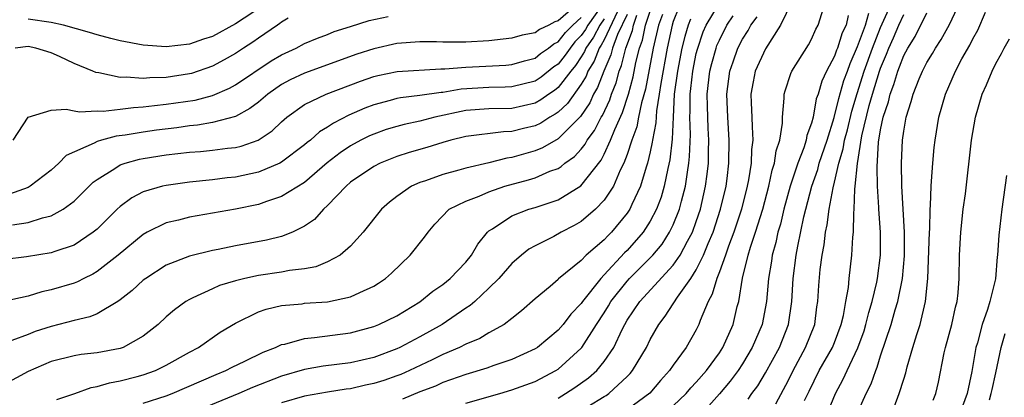
# Model space of a CAD drawing. Units: inches. Extents: x 2568125 to 2571000, y 1496265 to 1497000.
# Drawn here: x 2570754 to 2570840, y 1496647 to 1496679 of the extents above; entities that cross this region are included whole.
import ezdxf

# ---------------------------------------------------------------- set-up
doc = ezdxf.new("R2010")
doc.units = ezdxf.units.IN
doc.header["$MEASUREMENT"] = 0
doc.layers.add('LD25681494_2ft', color=182, linetype='Continuous')

msp = doc.modelspace()

# ---------------------------------------------------------------- linework, layer by layer
at = {"layer": 'LD25681494_2ft'}
for points, elevation in [([(2570802.944, 1496681.056), (2570801, 1496679.354), (2570800.71, 1496679.29), (2570800.213, 1496679), (2570799.38, 1496678.621), (2570799, 1496678.315), (2570797.878, 1496678.123), (2570797, 1496677.86), (2570796.24, 1496677.76), (2570795, 1496677.625), (2570793, 1496677.51), (2570792.475, 1496677.524), (2570791, 1496677.516), (2570790.462, 1496677.539), (2570789, 1496677.537), (2570787, 1496677.39), (2570785, 1496676.945), (2570783.545, 1496676.455), (2570779, 1496674.824), (2570777.765, 1496674.234), (2570777, 1496673.824), (2570775.813, 1496673), (2570775, 1496672.312), (2570774.262, 1496671.738), (2570773, 1496671.069), (2570771, 1496670.521), (2570769.703, 1496670.296), (2570769, 1496670.234), (2570767.92, 1496670.08), (2570766.141, 1496669.859), (2570765, 1496669.698), (2570763.425, 1496669.425), (2570762.662, 1496669.338), (2570761.379, 1496669), (2570761, 1496668.886), (2570760.736, 1496668.736), (2570758.319, 1496667.682), (2570757.672, 1496667), (2570757, 1496666.389), (2570755.19, 1496665), (2570755, 1496664.903), (2570753, 1496664.16)], 8984), ([(2570805, 1496680.996), (2570803.579, 1496679), (2570803.381, 1496678.62), (2570803, 1496678.079), (2570802.471, 1496677.529), (2570802.042, 1496677), (2570801.622, 1496676.378), (2570801, 1496675.607), (2570800.643, 1496675.357), (2570799.53, 1496674.47), (2570799, 1496674.123), (2570797, 1496673.631), (2570796.401, 1496673.599), (2570795, 1496673.575), (2570792.58, 1496673.42), (2570791, 1496673.154), (2570790.853, 1496673.147), (2570789, 1496672.874), (2570787.323, 1496672.676), (2570787, 1496672.607), (2570786.444, 1496672.444), (2570785, 1496672.083), (2570784.218, 1496671.781), (2570782.839, 1496671.161), (2570781.511, 1496670.489), (2570781, 1496670.123), (2570780.285, 1496669.714), (2570779.505, 1496669), (2570779.217, 1496668.784), (2570779, 1496668.588), (2570777, 1496667.078), (2570776.85, 1496667), (2570775, 1496666.222), (2570773, 1496665.788), (2570772.28, 1496665.72), (2570771, 1496665.561), (2570769, 1496665.355), (2570767, 1496665.073), (2570766.684, 1496665), (2570765, 1496664.505), (2570764.003, 1496663.997), (2570763, 1496663.251), (2570762.729, 1496663), (2570761, 1496661.283), (2570760.667, 1496661), (2570759, 1496659.879), (2570757.335, 1496659.335), (2570757, 1496659.206), (2570754.881, 1496658.881), (2570753, 1496658.632)], 8988), ([(2570775.362, 1496680.638), (2570773, 1496679.098), (2570771, 1496678.008), (2570770.232, 1496677.768), (2570769, 1496677.332), (2570767, 1496677.11), (2570765, 1496677.247), (2570763, 1496677.619), (2570762.176, 1496677.825), (2570761, 1496678.141), (2570760.349, 1496678.35), (2570758.086, 1496679), (2570757, 1496679.225), (2570755, 1496679.496)], 8978), ([(2570811.491, 1496680.509), (2570811, 1496679.311), (2570810.894, 1496679), (2570810.465, 1496677), (2570809.908, 1496673.908), (2570809.786, 1496673), (2570809.539, 1496671.539), (2570809.491, 1496670.509), (2570809.196, 1496669), (2570809.177, 1496668.822), (2570809, 1496667.989), (2570808.768, 1496667), (2570808.641, 1496666.642), (2570808.158, 1496665), (2570807.404, 1496663.404), (2570807.23, 1496663), (2570807, 1496662.654), (2570805.63, 1496661), (2570805.309, 1496660.691), (2570805, 1496660.339), (2570803.447, 1496659), (2570803, 1496658.547), (2570801.046, 1496656.954), (2570801, 1496656.897), (2570800.303, 1496656.303), (2570799, 1496655.211), (2570797.826, 1496654.174), (2570797, 1496653.524), (2570796.326, 1496653), (2570795, 1496652.261), (2570794.215, 1496651.785), (2570793, 1496651.279), (2570792.45, 1496651), (2570791, 1496650.383), (2570790.078, 1496649.922), (2570788.104, 1496649), (2570787.345, 1496648.655), (2570787, 1496648.523), (2570785.868, 1496648.132), (2570785, 1496647.855), (2570784.288, 1496647.712), (2570783, 1496647.417), (2570782.624, 1496647.376), (2570781, 1496647.126), (2570779, 1496646.77), (2570777, 1496646.175)], 9002), ([(2570793, 1496646.173), (2570795.944, 1496647), (2570797, 1496647.312), (2570799, 1496648.049), (2570800.814, 1496649), (2570801, 1496649.118), (2570803, 1496650.93), (2570803.059, 1496651), (2570804.334, 1496653), (2570805, 1496654.014), (2570805.382, 1496654.618), (2570805.592, 1496655), (2570807, 1496656.768), (2570807.214, 1496657), (2570809.214, 1496659), (2570810.026, 1496659.974), (2570810.687, 1496661), (2570811, 1496661.641), (2570811.542, 1496663), (2570811.713, 1496663.713), (2570812.06, 1496665), (2570812.223, 1496666.223), (2570812.359, 1496667), (2570812.419, 1496667.581), (2570812.494, 1496669.506), (2570812.447, 1496671), (2570812.477, 1496671.523), (2570812.459, 1496673), (2570812.526, 1496673.474), (2570812.686, 1496675), (2570813, 1496676.521), (2570813.093, 1496676.907), (2570813.599, 1496678.401), (2570813.859, 1496679), (2570815, 1496680.885)], 9006), ([(2570821.297, 1496681), (2570820.318, 1496679), (2570819, 1496676.933), (2570818.12, 1496675), (2570817.934, 1496674.066), (2570817.743, 1496673), (2570817.76, 1496672.24), (2570817.832, 1496671), (2570817.834, 1496670.167), (2570817.918, 1496669), (2570817.802, 1496668.198), (2570817.766, 1496667), (2570817.543, 1496665.543), (2570817.424, 1496665), (2570816.913, 1496663), (2570816.26, 1496661), (2570815.801, 1496659.801), (2570815.527, 1496659), (2570815, 1496657.557), (2570814.771, 1496657), (2570814.384, 1496655.616), (2570814.018, 1496655), (2570813.334, 1496653.334), (2570813.226, 1496653), (2570813, 1496652.536), (2570812.131, 1496651), (2570811, 1496649.469), (2570810.683, 1496649), (2570809.885, 1496648.115), (2570808.975, 1496647.025), (2570807, 1496645.572)], 9012), ([(2570811, 1496645.942), (2570812.11, 1496647), (2570812.511, 1496647.488), (2570813, 1496647.981), (2570813.886, 1496649), (2570815, 1496650.54), (2570815.3, 1496651), (2570816.192, 1496653), (2570816.557, 1496654.557), (2570816.677, 1496655), (2570817.007, 1496657.007), (2570817.509, 1496659), (2570817.714, 1496659.714), (2570818.15, 1496661), (2570818.76, 1496663), (2570819.293, 1496665), (2570819.596, 1496666.404), (2570819.799, 1496667), (2570819.939, 1496668.061), (2570820.257, 1496669), (2570820.486, 1496670.486), (2570820.484, 1496671), (2570820.639, 1496672.639), (2570820.629, 1496673), (2570820.704, 1496673.296), (2570821.196, 1496674.804), (2570821.291, 1496675), (2570822.734, 1496677.266), (2570823, 1496677.767), (2570823.364, 1496678.636), (2570823.566, 1496679), (2570824.218, 1496681)], 9014), ([(2570819.895, 1496646.106), (2570821, 1496648.161), (2570821.408, 1496649), (2570822.486, 1496651), (2570823.277, 1496653), (2570823.468, 1496654.532), (2570823.546, 1496655), (2570823.621, 1496656.379), (2570823.757, 1496657.757), (2570823.92, 1496659), (2570824.097, 1496659.903), (2570824.22, 1496661), (2570824.366, 1496661.634), (2570824.533, 1496663), (2570824.875, 1496664.875), (2570825, 1496665.341), (2570825.381, 1496667), (2570825.759, 1496668.241), (2570825.875, 1496669), (2570826.109, 1496669.891), (2570826.485, 1496671.515), (2570826.951, 1496673.049), (2570827.581, 1496675), (2570828.287, 1496677), (2570829, 1496678.787), (2570829.997, 1496681)], 9020), ([(2570826.852, 1496645), (2570827.743, 1496647), (2570828.164, 1496647.836), (2570828.569, 1496649), (2570828.711, 1496649.289), (2570829, 1496650.27), (2570829.906, 1496653), (2570830.267, 1496654.267), (2570830.501, 1496655), (2570830.884, 1496657), (2570831.055, 1496658.945), (2570831.06, 1496661), (2570830.838, 1496665), (2570830.805, 1496667), (2570830.893, 1496669), (2570831, 1496669.791), (2570831.212, 1496671), (2570831.655, 1496672.345), (2570831.813, 1496673), (2570832.335, 1496674.335), (2570832.62, 1496675), (2570833, 1496675.748), (2570833.486, 1496676.514), (2570833.757, 1496677), (2570834.258, 1496677.741), (2570834.966, 1496679.034), (2570835.91, 1496681)], 9026), ([(2570807, 1496679.913), (2570806.168, 1496678.169), (2570805.739, 1496677), (2570805.593, 1496676.407), (2570804.967, 1496675), (2570804.434, 1496673.566), (2570804.089, 1496673), (2570803.746, 1496672.254), (2570802.936, 1496671.065), (2570801, 1496669.128), (2570799.652, 1496668.348), (2570799, 1496668.082), (2570797, 1496667.498), (2570796.555, 1496667.445), (2570795, 1496667.044), (2570793, 1496666.573), (2570792.385, 1496666.385), (2570791, 1496666.02), (2570789.482, 1496665.483), (2570789, 1496665.332), (2570788.267, 1496665), (2570787, 1496664.104), (2570786.378, 1496663.623), (2570785.669, 1496663), (2570784.088, 1496661), (2570783, 1496659.795), (2570782.093, 1496659), (2570781, 1496658.42), (2570779.99, 1496658.009), (2570779, 1496657.839), (2570777.685, 1496657.685), (2570777, 1496657.542), (2570775, 1496657.25), (2570773.83, 1496657), (2570773, 1496656.794), (2570771.623, 1496656.377), (2570771, 1496656.102), (2570769.297, 1496655.297), (2570769, 1496655.174), (2570768.708, 1496655), (2570767.723, 1496654.277), (2570767, 1496653.658), (2570766.284, 1496653), (2570765, 1496651.985), (2570763.245, 1496651), (2570763, 1496650.909), (2570761, 1496650.522), (2570759.624, 1496650.376), (2570759, 1496650.274), (2570757, 1496649.78), (2570755, 1496648.912), (2570753, 1496647.814)], 8994), ([(2570806.166, 1496680.166), (2570805, 1496677.72), (2570804.753, 1496677.247), (2570804.579, 1496677), (2570804.138, 1496675.862), (2570803.595, 1496675), (2570803.434, 1496674.566), (2570803, 1496673.856), (2570801.816, 1496672.184), (2570801, 1496671.435), (2570800.749, 1496671.251), (2570800.28, 1496671), (2570799.509, 1496670.49), (2570799, 1496670.248), (2570797.995, 1496670.005), (2570797, 1496669.74), (2570796.278, 1496669.722), (2570793, 1496669.318), (2570791.705, 1496669), (2570791, 1496668.801), (2570789.626, 1496668.374), (2570788.068, 1496667.932), (2570787, 1496667.58), (2570785.555, 1496667), (2570785, 1496666.713), (2570783, 1496665.348), (2570782.597, 1496665), (2570781, 1496663.314), (2570780.652, 1496663), (2570779.876, 1496662.124), (2570779, 1496661.519), (2570777.948, 1496661), (2570777, 1496660.632), (2570775.698, 1496660.302), (2570773, 1496659.82), (2570771.512, 1496659.513), (2570771, 1496659.422), (2570769, 1496658.919), (2570767, 1496658.138), (2570765.218, 1496657), (2570765, 1496656.834), (2570764.052, 1496655.949), (2570763, 1496655.13), (2570762.807, 1496655), (2570761, 1496653.929), (2570760.351, 1496653.649), (2570759, 1496653.352), (2570757, 1496652.828), (2570755.627, 1496652.373), (2570755, 1496652.111), (2570753.608, 1496651.608)], 8992), ([(2570753.657, 1496661.657), (2570755, 1496661.859), (2570756.261, 1496662.261), (2570757, 1496662.415), (2570758.044, 1496663), (2570759, 1496663.704), (2570760.656, 1496665.344), (2570761, 1496665.595), (2570762.546, 1496666.546), (2570763, 1496666.852), (2570763.422, 1496667), (2570764.662, 1496667.338), (2570765, 1496667.403), (2570767, 1496667.716), (2570769, 1496667.955), (2570769.972, 1496668.028), (2570771, 1496668.132), (2570772.31, 1496668.311), (2570773, 1496668.376), (2570773.509, 1496668.491), (2570774.986, 1496669.014), (2570776.184, 1496669.816), (2570777, 1496670.605), (2570777.452, 1496671), (2570779, 1496672.108), (2570780.862, 1496673), (2570783.863, 1496674.136), (2570785, 1496674.537), (2570785.373, 1496674.627), (2570787.05, 1496674.95), (2570790.814, 1496675.186), (2570791.187, 1496675.187), (2570793, 1496675.328), (2570796.471, 1496675.528), (2570797, 1496675.579), (2570798.096, 1496675.903), (2570799, 1496676.128), (2570799.484, 1496676.516), (2570800.175, 1496677), (2570800.632, 1496677.368), (2570801, 1496677.535), (2570801.655, 1496678.345), (2570802.287, 1496679), (2570803, 1496679.641)], 8986), ([(2570753.713, 1496669), (2570755.002, 1496670.998), (2570757, 1496671.616), (2570758.296, 1496671.704), (2570759, 1496671.535), (2570759.453, 1496671.453), (2570761, 1496671.554), (2570761.531, 1496671.531), (2570763, 1496671.69), (2570764.152, 1496671.848), (2570765, 1496671.881), (2570765.98, 1496672.02), (2570767, 1496672.113), (2570769.512, 1496672.488), (2570771, 1496672.878), (2570772.476, 1496673.524), (2570773, 1496673.815), (2570776.104, 1496675.896), (2570777, 1496676.425), (2570778.259, 1496677), (2570779, 1496677.395), (2570780.133, 1496677.867), (2570781, 1496678.187), (2570781.572, 1496678.428), (2570783, 1496678.864), (2570784.617, 1496679.383), (2570786.245, 1496679.754)], 8982), ([(2570777.583, 1496679.583), (2570777, 1496679.239), (2570776.866, 1496679.134), (2570776.651, 1496679), (2570775, 1496677.864), (2570774.499, 1496677.501), (2570773.695, 1496677), (2570773, 1496676.538), (2570772.027, 1496675.973), (2570771, 1496675.429), (2570769.198, 1496674.802), (2570769, 1496674.749), (2570767, 1496674.444), (2570765.581, 1496674.419), (2570765, 1496674.354), (2570763.517, 1496674.483), (2570763, 1496674.456), (2570761.148, 1496674.853), (2570760.882, 1496674.882), (2570760.621, 1496675), (2570759, 1496675.65), (2570757.743, 1496676.256), (2570757, 1496676.594), (2570755.681, 1496677), (2570755, 1496677.128), (2570753.886, 1496677)], 8980), ([(2570757.507, 1496646.493), (2570759.071, 1496647), (2570760.47, 1496647.53), (2570761, 1496647.607), (2570762.069, 1496647.931), (2570763, 1496648.087), (2570764.471, 1496648.471), (2570765, 1496648.612), (2570766.069, 1496649), (2570767, 1496649.458), (2570769, 1496650.583), (2570769.788, 1496651), (2570771.68, 1496652.319), (2570773, 1496653.104), (2570775, 1496654.082), (2570775.662, 1496654.338), (2570777, 1496654.639), (2570778.8, 1496654.8), (2570779, 1496654.834), (2570781, 1496654.968), (2570783, 1496655.399), (2570783.784, 1496655.784), (2570785, 1496656.319), (2570785.425, 1496656.575), (2570786.035, 1496657), (2570786.557, 1496657.443), (2570788.174, 1496659), (2570789.421, 1496660.579), (2570789.727, 1496661), (2570790.308, 1496661.692), (2570791.557, 1496663), (2570793, 1496663.708), (2570794.142, 1496664.142), (2570795, 1496664.525), (2570796.391, 1496665), (2570798.437, 1496665.563), (2570799, 1496665.737), (2570800.294, 1496666.294), (2570801, 1496666.552), (2570801.282, 1496666.718), (2570801.6, 1496667), (2570802.415, 1496667.585), (2570803, 1496668.223), (2570803.343, 1496668.656), (2570803.525, 1496669), (2570804.15, 1496669.85), (2570804.748, 1496671), (2570804.85, 1496671.15), (2570805.485, 1496672.515), (2570805.642, 1496673), (2570806.03, 1496673.969), (2570806.306, 1496675), (2570806.519, 1496675.481), (2570806.894, 1496677), (2570807.466, 1496678.534), (2570807.56, 1496679), (2570807.846, 1496679.846)], 8996), ([(2570765, 1496646.165), (2570767, 1496646.8), (2570767.516, 1496647), (2570771.341, 1496648.659), (2570772.173, 1496649), (2570772.71, 1496649.29), (2570773.807, 1496649.807), (2570775.409, 1496650.591), (2570776.483, 1496651), (2570776.82, 1496651.18), (2570777, 1496651.243), (2570777.299, 1496651.298), (2570779, 1496651.788), (2570779.856, 1496651.856), (2570783, 1496652.276), (2570785, 1496652.814), (2570785.447, 1496653), (2570787, 1496653.758), (2570789, 1496654.956), (2570790.123, 1496655.877), (2570791, 1496656.477), (2570791.64, 1496657), (2570793, 1496658.406), (2570793.487, 1496659), (2570794.025, 1496659.975), (2570794.867, 1496661), (2570795, 1496661.119), (2570795.299, 1496661.299), (2570797, 1496662.433), (2570798.451, 1496663), (2570799, 1496663.163), (2570801, 1496663.831), (2570802.966, 1496665.034), (2570804.729, 1496667.272), (2570805, 1496667.786), (2570805.561, 1496669), (2570805.92, 1496669.92), (2570806.603, 1496671.397), (2570807.111, 1496673), (2570807.513, 1496674.487), (2570807.755, 1496675.756), (2570808.068, 1496677), (2570808.322, 1496677.678), (2570808.588, 1496679), (2570809, 1496680.217)], 8998), ([(2570810.072, 1496679.928), (2570809.71, 1496679), (2570809.252, 1496677), (2570808.579, 1496673.421), (2570808.241, 1496672.241), (2570807.992, 1496671), (2570807.843, 1496670.157), (2570807.403, 1496669), (2570807, 1496667.761), (2570806.709, 1496667), (2570806.404, 1496666.404), (2570805.802, 1496665), (2570805, 1496663.778), (2570804.241, 1496663), (2570803, 1496661.934), (2570802.409, 1496661.591), (2570801.268, 1496661), (2570800.644, 1496660.644), (2570799, 1496659.817), (2570798.474, 1496659.526), (2570797.832, 1496659), (2570797, 1496658.282), (2570795.868, 1496657), (2570795, 1496656.141), (2570793.79, 1496655), (2570793.371, 1496654.629), (2570793, 1496654.401), (2570790.939, 1496653), (2570789, 1496651.923), (2570787.27, 1496651), (2570787, 1496650.872), (2570785, 1496650.12), (2570783, 1496649.661), (2570780.629, 1496649.371), (2570779, 1496649.092), (2570777, 1496648.507), (2570774.484, 1496647.516), (2570773.298, 1496647), (2570769, 1496645.248)], 9000), ([(2570801, 1496646.601), (2570801.651, 1496647), (2570802.467, 1496647.533), (2570803.644, 1496648.356), (2570804.368, 1496649), (2570805, 1496649.774), (2570805.83, 1496651), (2570806.569, 1496652.569), (2570806.794, 1496653), (2570807, 1496653.355), (2570808.084, 1496655), (2570811, 1496658.133), (2570811.6, 1496659), (2570812.228, 1496660.228), (2570812.655, 1496661), (2570813, 1496661.941), (2570813.353, 1496663), (2570813.808, 1496665), (2570813.947, 1496666.053), (2570814.044, 1496667), (2570814.053, 1496668.053), (2570814.092, 1496669), (2570814.032, 1496670.032), (2570813.966, 1496671.966), (2570813.952, 1496673), (2570814.185, 1496675), (2570814.343, 1496675.657), (2570814.716, 1496677), (2570814.789, 1496677.211), (2570815, 1496677.699), (2570815.655, 1496679), (2570816.211, 1496679.79)], 9008), ([(2570802.176, 1496645), (2570805, 1496646.741), (2570805.169, 1496646.832), (2570805.415, 1496647), (2570807, 1496648.48), (2570807.26, 1496648.74), (2570807.468, 1496649), (2570808.666, 1496651), (2570809, 1496651.692), (2570809.739, 1496653), (2570810.292, 1496653.708), (2570811.362, 1496655.362), (2570812.532, 1496657), (2570813, 1496657.728), (2570813.63, 1496659), (2570814.039, 1496660.039), (2570814.451, 1496661), (2570815.106, 1496663), (2570815.579, 1496665), (2570815.672, 1496665.672), (2570815.824, 1496667), (2570815.859, 1496669), (2570815.727, 1496671), (2570815.642, 1496673), (2570815.915, 1496675), (2570816.187, 1496675.813), (2570816.614, 1496677), (2570817, 1496677.759), (2570817.49, 1496678.51), (2570817.744, 1496679), (2570818.289, 1496679.711)], 9010), ([(2570826.174, 1496679.826), (2570826.002, 1496679), (2570825.673, 1496678.327), (2570825.262, 1496677), (2570825.181, 1496676.819), (2570825, 1496676.289), (2570824.307, 1496675), (2570823.885, 1496674.115), (2570823.567, 1496673), (2570823.416, 1496672.585), (2570823.134, 1496671), (2570823, 1496670.485), (2570822.594, 1496669.406), (2570822.536, 1496669), (2570822.327, 1496668.327), (2570821.805, 1496667), (2570821.146, 1496665), (2570820.599, 1496663), (2570820.295, 1496661.705), (2570820.084, 1496661), (2570819.899, 1496660.101), (2570819.586, 1496659), (2570819.515, 1496658.485), (2570819.253, 1496657), (2570819.1, 1496655), (2570818.726, 1496653), (2570817.861, 1496651), (2570817, 1496649.573), (2570816.625, 1496649), (2570815.94, 1496648.06), (2570815.022, 1496646.978), (2570814.073, 1496645.927)], 9016), ([(2570817.493, 1496646.507), (2570817.82, 1496647), (2570818.326, 1496647.674), (2570819, 1496648.781), (2570820.208, 1496651), (2570820.99, 1496653), (2570821.277, 1496655), (2570821.397, 1496657), (2570821.669, 1496659), (2570821.806, 1496659.806), (2570822.33, 1496662.33), (2570823.017, 1496665), (2570823.541, 1496666.459), (2570823.676, 1496667), (2570824.35, 1496669), (2570824.979, 1496670.979), (2570825.37, 1496672.63), (2570825.816, 1496674.184), (2570826.123, 1496675), (2570826.346, 1496675.654), (2570827, 1496677.128), (2570827.676, 1496679), (2570827.968, 1496680.032)], 9018), ([(2570822.4, 1496646.4), (2570822.803, 1496647.197), (2570823.675, 1496649), (2570824.822, 1496651), (2570825, 1496651.437), (2570825.585, 1496653), (2570825.777, 1496653.777), (2570825.977, 1496655), (2570826.197, 1496656.197), (2570826.27, 1496657), (2570826.512, 1496659), (2570826.59, 1496660.59), (2570826.64, 1496661), (2570826.658, 1496662.658), (2570826.702, 1496663), (2570826.752, 1496664.752), (2570826.793, 1496665), (2570826.976, 1496666.976), (2570827.376, 1496669.376), (2570828.011, 1496672.011), (2570828.29, 1496673), (2570828.905, 1496675), (2570829, 1496675.267), (2570829.52, 1496676.48), (2570829.71, 1496677), (2570830.116, 1496677.884), (2570830.586, 1496679), (2570831, 1496679.909)], 9022), ([(2570824.466, 1496645.534), (2570825.079, 1496647), (2570825.749, 1496648.251), (2570826.081, 1496649), (2570827.033, 1496650.967), (2570827.554, 1496652.446), (2570827.72, 1496653), (2570827.967, 1496654.033), (2570828.274, 1496655), (2570828.675, 1496656.674), (2570828.734, 1496657), (2570828.983, 1496659), (2570828.979, 1496661.021), (2570828.841, 1496663), (2570828.845, 1496663.154), (2570828.726, 1496665), (2570828.686, 1496666.686), (2570828.823, 1496668.823), (2570829, 1496669.9), (2570829.226, 1496671), (2570829.679, 1496672.321), (2570829.822, 1496673), (2570830.155, 1496673.845), (2570830.49, 1496675), (2570830.643, 1496675.357), (2570831, 1496676.339), (2570831.353, 1496677), (2570831.993, 1496678.006), (2570833, 1496680.066)], 9024), ([(2570830.177, 1496645.823), (2570830.617, 1496647), (2570831, 1496648.236), (2570831.193, 1496648.807), (2570831.314, 1496649.314), (2570831.795, 1496651), (2570832.128, 1496652.128), (2570832.415, 1496653), (2570832.886, 1496655), (2570833.084, 1496657), (2570833.24, 1496661), (2570833.264, 1496661.264), (2570833.305, 1496663), (2570833.338, 1496663.338), (2570833.385, 1496665), (2570833.426, 1496665.426), (2570833.518, 1496667), (2570833.648, 1496668.352), (2570833.722, 1496669), (2570834.057, 1496671), (2570834.62, 1496673), (2570835.502, 1496675), (2570836.051, 1496676.051), (2570836.736, 1496677.264), (2570837, 1496677.802), (2570837.433, 1496678.567), (2570838.111, 1496680.111)], 9028), ([(2570805, 1496679.528), (2570804.624, 1496679), (2570804.067, 1496677.933), (2570803.41, 1496677), (2570803.296, 1496676.704), (2570803, 1496676.235), (2570802.502, 1496675.499), (2570802.1, 1496675), (2570801, 1496673.564), (2570800.686, 1496673.314), (2570800.206, 1496673), (2570799.511, 1496672.489), (2570799, 1496672.216), (2570797, 1496671.762), (2570795, 1496671.721), (2570793, 1496671.566), (2570790.313, 1496671), (2570789, 1496670.662), (2570787.633, 1496670.368), (2570787, 1496670.194), (2570786.085, 1496669.915), (2570785, 1496669.535), (2570784.629, 1496669.371), (2570783.896, 1496669), (2570783, 1496668.517), (2570782.09, 1496667.91), (2570780.969, 1496667.031), (2570779, 1496665.334), (2570777, 1496664.106), (2570775.685, 1496663.685), (2570775, 1496663.427), (2570773, 1496663.02), (2570769, 1496662.323), (2570768.067, 1496662.067), (2570767, 1496661.817), (2570765.349, 1496661), (2570765, 1496660.807), (2570762.833, 1496659), (2570761, 1496657.586), (2570760.631, 1496657.369), (2570759.848, 1496657), (2570759.296, 1496656.704), (2570759, 1496656.592), (2570757, 1496655.991), (2570756.185, 1496655.815), (2570755, 1496655.442), (2570753.016, 1496655.016)], 8990), ([(2570812.499, 1496679.501), (2570812.294, 1496679), (2570811.992, 1496678.008), (2570811.753, 1496677), (2570811.36, 1496675), (2570811.088, 1496673), (2570810.98, 1496671), (2570810.911, 1496669.089), (2570810.715, 1496667.285), (2570810.541, 1496666.541), (2570810.223, 1496665), (2570809.94, 1496664.06), (2570809.546, 1496663), (2570809, 1496661.966), (2570808.376, 1496661), (2570807, 1496659.43), (2570806.781, 1496659.219), (2570805, 1496657.298), (2570804.705, 1496657), (2570803.118, 1496655), (2570803, 1496654.821), (2570802.107, 1496653.893), (2570801.431, 1496653), (2570801, 1496652.497), (2570799.206, 1496651), (2570799, 1496650.867), (2570797, 1496649.964), (2570795.428, 1496649.428), (2570794.806, 1496649.194), (2570793, 1496648.649), (2570791, 1496647.946), (2570790.351, 1496647.649), (2570789, 1496647.137), (2570787.493, 1496646.507)], 9004), ([(2570833.569, 1496646.431), (2570833.776, 1496647), (2570834.014, 1496647.986), (2570834.525, 1496650.525), (2570834.638, 1496651), (2570835.179, 1496653), (2570835.498, 1496654.502), (2570835.644, 1496655), (2570835.731, 1496655.731), (2570835.819, 1496657), (2570835.833, 1496659), (2570835.944, 1496661), (2570836.173, 1496663), (2570836.351, 1496664.351), (2570836.871, 1496669), (2570837.221, 1496671), (2570837.822, 1496673), (2570838.19, 1496673.81), (2570838.682, 1496675), (2570839, 1496675.662), (2570839.487, 1496676.513), (2570839.727, 1496677), (2570840.193, 1496677.807)], 9030), ([(2570839.934, 1496665.934), (2570839.512, 1496663), (2570839.247, 1496660.753), (2570839.147, 1496659), (2570839.121, 1496658.88), (2570838.961, 1496656.962), (2570838.483, 1496655), (2570838.285, 1496654.285), (2570837.813, 1496653), (2570837.393, 1496651.393), (2570837.267, 1496651), (2570836.904, 1496648.904), (2570836.502, 1496647), (2570836.109, 1496645.891)], 9032), ([(2570838.445, 1496646.445), (2570838.605, 1496647), (2570838.663, 1496647.337), (2570839, 1496648.795), (2570839.446, 1496651), (2570839.799, 1496652.201)], 9034)]:
    msp.add_lwpolyline(points, dxfattribs=dict(at, elevation=elevation))

doc.saveas('drawing.dxf')
